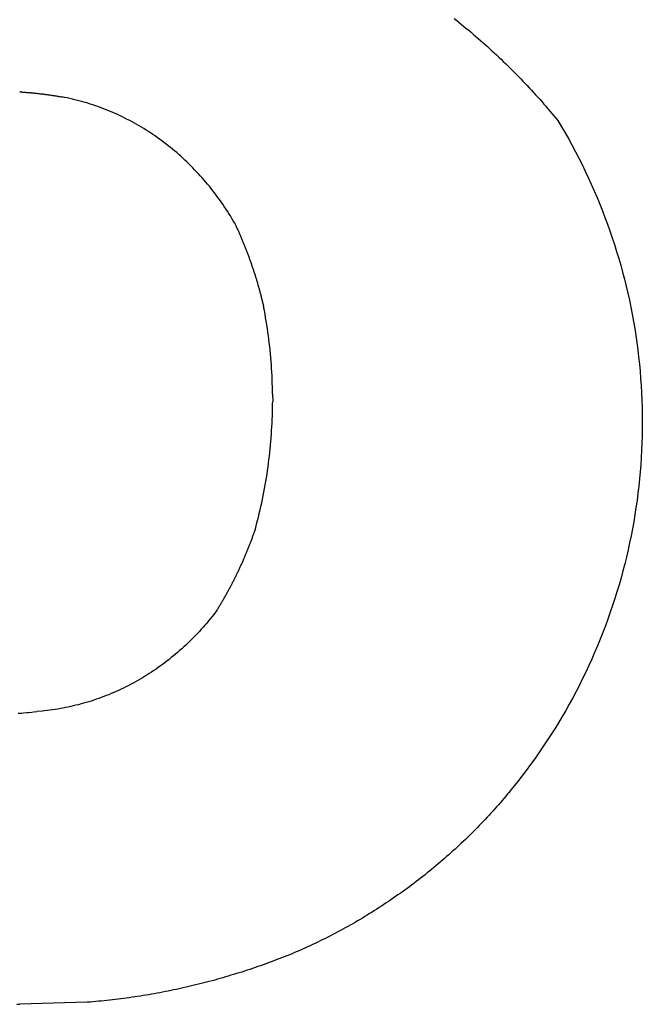
# Model space of a CAD drawing. Extents: x -1907 to 1907, y -231 to 231.
# Drawn here: x 1451 to 1593, y -231 to -6 of the extents above; entities that cross this region are included whole.
import ezdxf

# ---------------------------------------------------------------- set-up
doc = ezdxf.new("R2010")
doc.units = 0
doc.layers.get('0').update_dxf_attribs({"linetype": 'CONTINUOUS'})

msp = doc.modelspace()

# ---------------------------------------------------------------- linework, layer by layer
for p, q in [((1550.49, -6.06), (1551.04, -6.5)), ((1551.04, -6.5), (1551.59, -6.94)), ((1551.59, -6.94), (1552.14, -7.39)), ((1552.14, -7.39), (1552.69, -7.84)), ((1552.69, -7.84), (1553.23, -8.29)), ((1553.23, -8.29), (1553.78, -8.74)), ((1553.78, -8.74), (1554.32, -9.2)), ((1554.32, -9.2), (1554.86, -9.66)), ((1554.86, -9.66), (1555.39, -10.12)), ((1555.39, -10.12), (1555.93, -10.58)), ((1555.93, -10.58), (1556.46, -11.05)), ((1556.46, -11.05), (1556.99, -11.52)), ((1556.99, -11.52), (1557.52, -11.99)), ((1557.52, -11.99), (1558.05, -12.46)), ((1558.05, -12.46), (1558.57, -12.94)), ((1558.57, -12.94), (1559.09, -13.41)), ((1559.09, -13.41), (1559.61, -13.9)), ((1559.61, -13.9), (1560.13, -14.38)), ((1560.13, -14.38), (1560.64, -14.86)), ((1560.64, -14.86), (1561.16, -15.35)), ((1561.16, -15.35), (1561.67, -15.84)), ((1561.67, -15.84), (1562.18, -16.33)), ((1562.18, -16.33), (1562.68, -16.83)), ((1562.68, -16.83), (1563.19, -17.32)), ((1563.19, -17.32), (1563.69, -17.82)), ((1563.69, -17.82), (1564.19, -18.32)), ((1564.19, -18.32), (1564.68, -18.83)), ((1564.68, -18.83), (1565.18, -19.33)), ((1565.18, -19.33), (1565.67, -19.84)), ((1565.67, -19.84), (1566.16, -20.35)), ((1566.16, -20.35), (1566.65, -20.86)), ((1566.65, -20.86), (1567.13, -21.38)), ((1567.13, -21.38), (1567.62, -21.9)), ((1567.62, -21.9), (1568.1, -22.42)), ((1568.1, -22.42), (1568.58, -22.94)), ((1451.24, -22.81), (1451.35, -22.82)), ((1451.55, -22.83), (1451.35, -22.82)), ((1451.55, -22.83), (1451.76, -22.85)), ((1451.76, -22.85), (1451.97, -22.86)), ((1451.97, -22.86), (1452.17, -22.87)), ((1452.17, -22.87), (1452.38, -22.89)), ((1452.38, -22.89), (1452.59, -22.9)), ((1452.59, -22.9), (1452.79, -22.92)), ((1452.79, -22.92), (1453, -22.93)), ((1453, -22.93), (1453.21, -22.95)), ((1453.21, -22.95), (1453.41, -22.97)), ((1453.41, -22.97), (1453.62, -22.99)), ((1453.83, -23.01), (1453.62, -22.99)), ((1453.83, -23.01), (1454.03, -23.02)), ((1454.03, -23.02), (1454.24, -23.04)), ((1454.24, -23.04), (1454.45, -23.06)), ((1454.45, -23.06), (1454.65, -23.08)), ((1454.65, -23.08), (1454.86, -23.11)), ((1454.86, -23.11), (1455.06, -23.13)), ((1455.06, -23.13), (1455.27, -23.15)), ((1455.27, -23.15), (1455.48, -23.17)), ((1455.48, -23.17), (1455.68, -23.2)), ((1455.68, -23.2), (1455.89, -23.22)), ((1455.89, -23.22), (1456.09, -23.24)), ((1456.09, -23.24), (1456.3, -23.27)), ((1456.3, -23.27), (1456.51, -23.29)), ((1456.51, -23.29), (1456.71, -23.32)), ((1456.71, -23.32), (1456.92, -23.35)), ((1456.92, -23.35), (1457.12, -23.37)), ((1457.12, -23.37), (1457.33, -23.4)), ((1457.33, -23.4), (1457.53, -23.43)), ((1457.53, -23.43), (1457.74, -23.46)), ((1457.74, -23.46), (1457.94, -23.49)), ((1457.94, -23.49), (1458.15, -23.52)), ((1458.15, -23.52), (1458.35, -23.55)), ((1458.35, -23.55), (1458.56, -23.58)), ((1458.56, -23.58), (1458.76, -23.61)), ((1458.76, -23.61), (1458.97, -23.64)), ((1458.97, -23.64), (1459.17, -23.67)), ((1459.17, -23.67), (1459.38, -23.71)), ((1459.38, -23.71), (1459.58, -23.74)), ((1459.58, -23.74), (1459.79, -23.77)), ((1459.79, -23.77), (1459.99, -23.81)), ((1459.99, -23.81), (1460.2, -23.84)), ((1460.2, -23.84), (1460.4, -23.88)), ((1460.4, -23.88), (1460.61, -23.91)), ((1460.61, -23.91), (1460.81, -23.95)), ((1460.81, -23.95), (1460.91, -23.97)), ((1461.51, -24.08), (1460.91, -23.97)), ((1462.1, -24.2), (1461.51, -24.08)), ((1462.69, -24.33), (1462.1, -24.2)), ((1463.28, -24.47), (1462.69, -24.33)), ((1463.87, -24.61), (1463.28, -24.47)), ((1464.46, -24.75), (1463.87, -24.61)), ((1568.58, -22.94), (1569.05, -23.46)), ((1569.05, -23.46), (1569.53, -23.99)), ((1569.53, -23.99), (1570, -24.51)), ((1570, -24.51), (1570.47, -25.04)), ((1465.04, -24.91), (1464.46, -24.75)), ((1465.63, -25.07), (1465.04, -24.91)), ((1466.21, -25.24), (1465.63, -25.07)), ((1466.79, -25.41), (1466.21, -25.24)), ((1467.37, -25.59), (1466.79, -25.41)), ((1467.95, -25.78), (1467.37, -25.59)), ((1468.53, -25.98), (1467.95, -25.78)), ((1469.1, -26.18), (1468.53, -25.98)), ((1469.67, -26.38), (1469.1, -26.18)), ((1470.24, -26.6), (1469.67, -26.38)), ((1470.81, -26.82), (1470.24, -26.6)), ((1471.38, -27.04), (1470.81, -26.82)), ((1570.47, -25.04), (1570.93, -25.58)), ((1570.93, -25.58), (1571.4, -26.11)), ((1571.4, -26.11), (1571.86, -26.65)), ((1571.86, -26.65), (1572.32, -27.19)), ((1471.94, -27.28), (1471.38, -27.04)), ((1472.5, -27.52), (1471.94, -27.28)), ((1473.06, -27.76), (1472.5, -27.52)), ((1473.62, -28.01), (1473.06, -27.76)), ((1474.17, -28.27), (1473.62, -28.01)), ((1474.73, -28.54), (1474.17, -28.27)), ((1475.28, -28.81), (1474.73, -28.54)), ((1475.82, -29.09), (1475.28, -28.81)), ((1476.37, -29.37), (1475.82, -29.09)), ((1572.32, -27.19), (1572.77, -27.73)), ((1572.77, -27.73), (1573.23, -28.27)), ((1573.23, -28.27), (1573.68, -28.81)), ((1573.68, -28.81), (1574.13, -29.36)), ((1476.91, -29.66), (1476.37, -29.37)), ((1477.45, -29.96), (1476.91, -29.66)), ((1477.98, -30.26), (1477.45, -29.96)), ((1478.52, -30.57), (1477.98, -30.26)), ((1479.05, -30.88), (1478.52, -30.57)), ((1479.58, -31.2), (1479.05, -30.88)), ((1480.1, -31.53), (1479.58, -31.2)), ((1574.13, -29.36), (1574.97, -30.77)), ((1574.97, -30.77), (1575.8, -32.19)), ((1480.62, -31.86), (1480.1, -31.53)), ((1481.14, -32.2), (1480.62, -31.86)), ((1481.65, -32.54), (1481.14, -32.2)), ((1482.17, -32.89), (1481.65, -32.54)), ((1482.67, -33.25), (1482.17, -32.89)), ((1483.18, -33.61), (1482.67, -33.25)), ((1483.68, -33.97), (1483.18, -33.61)), ((1575.8, -32.19), (1576.61, -33.62)), ((1576.61, -33.62), (1577.4, -35.06)), ((1484.18, -34.35), (1483.68, -33.97)), ((1484.67, -34.73), (1484.18, -34.35)), ((1485.16, -35.11), (1484.67, -34.73)), ((1485.65, -35.5), (1485.16, -35.11)), ((1486.13, -35.89), (1485.65, -35.5)), ((1486.61, -36.29), (1486.13, -35.89)), ((1577.4, -35.06), (1578.18, -36.51)), ((1487.09, -36.7), (1486.61, -36.29)), ((1487.56, -37.11), (1487.09, -36.7)), ((1488.03, -37.53), (1487.56, -37.11)), ((1488.49, -37.95), (1488.03, -37.53)), ((1488.95, -38.38), (1488.49, -37.95)), ((1578.18, -36.51), (1578.93, -37.97)), ((1578.93, -37.97), (1579.67, -39.44)), ((1489.41, -38.81), (1488.95, -38.38)), ((1489.86, -39.25), (1489.41, -38.81)), ((1490.31, -39.69), (1489.86, -39.25)), ((1490.75, -40.14), (1490.31, -39.69)), ((1491.19, -40.59), (1490.75, -40.14)), ((1579.67, -39.44), (1580.39, -40.92)), ((1491.63, -41.05), (1491.19, -40.59)), ((1492.06, -41.51), (1491.63, -41.05)), ((1492.49, -41.98), (1492.06, -41.51)), ((1492.91, -42.45), (1492.49, -41.98)), ((1493.32, -42.93), (1492.91, -42.45)), ((1580.39, -40.92), (1581.09, -42.41)), ((1581.09, -42.41), (1581.77, -43.9)), ((1493.74, -43.41), (1493.32, -42.93)), ((1494.15, -43.9), (1493.74, -43.41)), ((1494.55, -44.39), (1494.15, -43.9)), ((1494.95, -44.89), (1494.55, -44.39)), ((1495.34, -45.39), (1494.95, -44.89)), ((1581.77, -43.9), (1582.43, -45.41)), ((1495.73, -45.89), (1495.34, -45.39)), ((1496.12, -46.4), (1495.73, -45.89)), ((1496.5, -46.91), (1496.12, -46.4)), ((1496.87, -47.43), (1496.5, -46.91)), ((1582.43, -45.41), (1583.08, -46.92)), ((1583.08, -46.92), (1583.71, -48.44)), ((1497.24, -47.95), (1496.87, -47.43)), ((1497.61, -48.48), (1497.24, -47.95)), ((1497.97, -49.01), (1497.61, -48.48)), ((1498.32, -49.55), (1497.97, -49.01)), ((1583.71, -48.44), (1584.31, -49.96)), ((1498.67, -50.08), (1498.32, -49.55)), ((1499.02, -50.63), (1498.67, -50.08)), ((1499.36, -51.17), (1499.02, -50.63)), ((1499.69, -51.72), (1499.36, -51.17)), ((1500.02, -52.28), (1499.69, -51.72)), ((1584.31, -49.96), (1584.9, -51.5)), ((1584.9, -51.5), (1585.47, -53.04)), ((1500.35, -52.83), (1500.02, -52.28)), ((1500.35, -52.83), (1500.43, -53.02)), ((1500.43, -53.02), (1500.52, -53.2)), ((1500.52, -53.2), (1500.6, -53.38)), ((1500.6, -53.38), (1500.69, -53.56)), ((1500.69, -53.56), (1500.77, -53.75)), ((1500.77, -53.75), (1500.85, -53.93)), ((1500.85, -53.93), (1500.94, -54.11)), ((1585.47, -53.04), (1586.02, -54.59)), ((1500.94, -54.11), (1501.02, -54.3)), ((1501.02, -54.3), (1501.1, -54.48)), ((1501.1, -54.48), (1501.19, -54.67)), ((1501.19, -54.67), (1501.27, -54.85)), ((1501.27, -54.85), (1501.35, -55.03)), ((1501.35, -55.03), (1501.43, -55.22)), ((1501.43, -55.22), (1501.51, -55.4)), ((1501.51, -55.4), (1501.59, -55.59)), ((1501.59, -55.59), (1501.67, -55.77)), ((1501.67, -55.77), (1501.75, -55.96)), ((1501.75, -55.96), (1501.83, -56.15)), ((1501.83, -56.15), (1501.91, -56.33)), ((1586.02, -54.59), (1586.55, -56.15)), ((1586.55, -56.15), (1587.07, -57.71)), ((1501.91, -56.33), (1501.98, -56.52)), ((1501.98, -56.52), (1502.06, -56.7)), ((1502.06, -56.7), (1502.14, -56.89)), ((1502.14, -56.89), (1502.22, -57.08)), ((1502.22, -57.08), (1502.29, -57.26)), ((1502.29, -57.26), (1502.37, -57.45)), ((1502.37, -57.45), (1502.45, -57.64)), ((1502.45, -57.64), (1502.52, -57.83)), ((1502.52, -57.83), (1502.6, -58.01)), ((1502.6, -58.01), (1502.67, -58.2)), ((1502.67, -58.2), (1502.75, -58.39)), ((1502.75, -58.39), (1502.82, -58.58)), ((1587.07, -57.71), (1587.56, -59.28)), ((1502.82, -58.58), (1502.89, -58.77)), ((1502.89, -58.77), (1502.97, -58.95)), ((1502.97, -58.95), (1503.04, -59.14)), ((1503.04, -59.14), (1503.11, -59.33)), ((1503.11, -59.33), (1503.18, -59.52)), ((1503.18, -59.52), (1503.25, -59.71)), ((1503.25, -59.71), (1503.33, -59.9)), ((1503.33, -59.9), (1503.4, -60.09)), ((1503.4, -60.09), (1503.47, -60.28)), ((1503.47, -60.28), (1503.54, -60.47)), ((1503.54, -60.47), (1503.61, -60.66)), ((1503.61, -60.66), (1503.68, -60.85)), ((1587.56, -59.28), (1588.03, -60.85)), ((1503.68, -60.85), (1503.74, -61.04)), ((1503.74, -61.04), (1503.81, -61.23)), ((1503.81, -61.23), (1503.88, -61.42)), ((1503.88, -61.42), (1503.95, -61.61)), ((1503.95, -61.61), (1504.02, -61.8)), ((1504.02, -61.8), (1504.08, -61.99)), ((1504.08, -61.99), (1504.15, -62.19)), ((1504.15, -62.19), (1504.21, -62.38)), ((1504.21, -62.38), (1504.28, -62.57)), ((1504.28, -62.57), (1504.35, -62.76)), ((1504.35, -62.76), (1504.41, -62.95)), ((1504.41, -62.95), (1504.47, -63.15)), ((1588.03, -60.85), (1588.49, -62.43)), ((1588.49, -62.43), (1588.92, -64.02)), ((1504.47, -63.15), (1504.54, -63.34)), ((1504.54, -63.34), (1504.6, -63.53)), ((1504.6, -63.53), (1504.67, -63.72)), ((1504.67, -63.72), (1504.73, -63.92)), ((1504.73, -63.92), (1504.79, -64.11)), ((1504.79, -64.11), (1504.85, -64.3)), ((1504.85, -64.3), (1504.91, -64.5)), ((1504.91, -64.5), (1504.98, -64.69)), ((1504.98, -64.69), (1505.04, -64.88)), ((1505.04, -64.88), (1505.1, -65.08)), ((1505.1, -65.08), (1505.16, -65.27)), ((1588.92, -64.02), (1589.33, -65.61)), ((1505.16, -65.27), (1505.22, -65.47)), ((1505.22, -65.47), (1505.28, -65.66)), ((1505.28, -65.66), (1505.33, -65.86)), ((1505.33, -65.86), (1505.39, -66.05)), ((1505.39, -66.05), (1505.45, -66.25)), ((1505.45, -66.25), (1505.51, -66.44)), ((1505.51, -66.44), (1505.56, -66.64)), ((1505.56, -66.64), (1505.62, -66.83)), ((1505.62, -66.83), (1505.68, -67.03)), ((1505.68, -67.03), (1505.73, -67.22)), ((1505.73, -67.22), (1505.79, -67.42)), ((1505.79, -67.42), (1505.84, -67.61)), ((1589.33, -65.61), (1589.73, -67.2)), ((1589.73, -67.2), (1590.1, -68.81)), ((1505.84, -67.61), (1505.9, -67.81)), ((1505.9, -67.81), (1505.95, -68.01)), ((1505.95, -68.01), (1506.01, -68.2)), ((1506.01, -68.2), (1506.06, -68.4)), ((1506.06, -68.4), (1506.11, -68.59)), ((1506.11, -68.59), (1506.17, -68.79)), ((1506.17, -68.79), (1506.22, -68.99)), ((1506.22, -68.99), (1506.27, -69.18)), ((1506.27, -69.18), (1506.32, -69.38)), ((1506.32, -69.38), (1506.37, -69.58)), ((1506.37, -69.58), (1506.42, -69.78)), ((1590.1, -68.81), (1590.46, -70.41)), ((1506.42, -69.78), (1506.47, -69.97)), ((1506.47, -69.97), (1506.52, -70.17)), ((1506.52, -70.17), (1506.57, -70.37)), ((1506.57, -70.37), (1506.62, -70.57)), ((1506.62, -70.57), (1506.67, -70.76)), ((1506.67, -70.76), (1506.72, -70.96)), ((1506.72, -70.96), (1506.77, -71.16)), ((1506.77, -71.16), (1506.81, -71.36)), ((1506.81, -71.36), (1506.86, -71.56)), ((1506.86, -71.56), (1506.91, -71.76)), ((1506.91, -71.76), (1506.95, -71.95)), ((1507.11, -72.77), (1506.95, -71.95)), ((1590.46, -70.41), (1590.79, -72.02)), ((1507.26, -73.59), (1507.11, -72.77)), ((1507.4, -74.41), (1507.26, -73.59)), ((1590.79, -72.02), (1591.11, -73.63)), ((1591.11, -73.63), (1591.4, -75.25)), ((1507.54, -75.24), (1507.4, -74.41)), ((1507.67, -76.06), (1507.54, -75.24)), ((1507.8, -76.88), (1507.67, -76.06)), ((1591.4, -75.25), (1591.68, -76.87)), ((1507.91, -77.71), (1507.8, -76.88)), ((1508.03, -78.54), (1507.91, -77.71)), ((1508.13, -79.36), (1508.03, -78.54)), ((1591.68, -76.87), (1591.93, -78.5)), ((1591.93, -78.5), (1592.17, -80.12)), ((1508.23, -80.19), (1508.13, -79.36)), ((1508.33, -81.02), (1508.23, -80.19)), ((1592.17, -80.12), (1592.38, -81.75)), ((1508.42, -81.85), (1508.33, -81.02)), ((1508.5, -82.68), (1508.42, -81.85)), ((1508.58, -83.52), (1508.5, -82.68)), ((1592.38, -81.75), (1592.58, -83.39)), ((1508.64, -84.35), (1508.58, -83.52)), ((1508.71, -85.18), (1508.64, -84.35)), ((1508.77, -86.02), (1508.71, -85.18)), ((1592.58, -83.39), (1592.75, -85.02)), ((1592.75, -85.02), (1592.91, -86.66)), ((1508.82, -86.85), (1508.77, -86.02)), ((1508.86, -87.69), (1508.82, -86.85)), ((1508.9, -88.52), (1508.86, -87.69)), ((1592.91, -86.66), (1593.04, -88.3)), ((1508.93, -89.36), (1508.9, -88.52)), ((1508.96, -90.19), (1508.93, -89.36)), ((1593.04, -88.3), (1593.15, -89.94)), ((1593.15, -89.94), (1593.25, -91.58)), ((1508.98, -91.03), (1508.96, -90.19)), ((1508.99, -91.86), (1508.98, -91.03)), ((1508.99, -91.86), (1509.01, -93.62)), ((1593.25, -91.58), (1593.32, -93.22)), ((1508.98, -95.21), (1508.99, -94.37)), ((1508.99, -94.37), (1509, -93.98)), ((1509, -93.98), (1509.01, -93.62)), ((1593.32, -93.22), (1593.37, -94.86)), ((1508.94, -96.88), (1508.97, -96.04)), ((1508.97, -96.04), (1508.98, -95.21)), ((1593.37, -94.86), (1593.4, -96.51)), ((1593.4, -96.51), (1593.42, -98.15)), ((1508.83, -99.38), (1508.88, -98.55)), ((1508.88, -98.55), (1508.91, -97.71)), ((1508.91, -97.71), (1508.94, -96.88)), ((1593.42, -98.15), (1593.41, -99.8)), ((1508.67, -101.89), (1508.73, -101.05)), ((1508.73, -101.05), (1508.78, -100.22)), ((1508.78, -100.22), (1508.83, -99.38)), ((1593.41, -99.8), (1593.38, -101.44)), ((1508.53, -103.55), (1508.6, -102.72)), ((1508.6, -102.72), (1508.67, -101.89)), ((1593.33, -103.08), (1593.26, -104.72)), ((1593.38, -101.44), (1593.33, -103.08)), ((1508.27, -106.04), (1508.36, -105.21)), ((1508.36, -105.21), (1508.45, -104.38)), ((1508.45, -104.38), (1508.53, -103.55)), ((1593.26, -104.72), (1593.17, -106.37)), ((1507.96, -108.53), (1508.07, -107.7)), ((1508.07, -107.7), (1508.17, -106.87)), ((1508.17, -106.87), (1508.27, -106.04)), ((1593.06, -108.01), (1592.93, -109.65)), ((1593.17, -106.37), (1593.06, -108.01)), ((1507.59, -111), (1507.72, -110.18)), ((1507.72, -110.18), (1507.84, -109.35)), ((1507.84, -109.35), (1507.96, -108.53)), ((1592.93, -109.65), (1592.78, -111.28)), ((1507.31, -112.65), (1507.45, -111.83)), ((1507.45, -111.83), (1507.59, -111)), ((1592.78, -111.28), (1592.61, -112.92)), ((1506.85, -115.1), (1507.01, -114.29)), ((1507.01, -114.29), (1507.16, -113.47)), ((1507.16, -113.47), (1507.31, -112.65)), ((1592.42, -114.55), (1592.21, -116.18)), ((1592.61, -112.92), (1592.42, -114.55)), ((1506.33, -117.55), (1506.51, -116.74)), ((1506.51, -116.74), (1506.68, -115.92)), ((1506.68, -115.92), (1506.85, -115.1)), ((1592.21, -116.18), (1591.97, -117.81)), ((1505.76, -119.98), (1505.96, -119.17)), ((1505.96, -119.17), (1506.15, -118.36)), ((1506.15, -118.36), (1506.33, -117.55)), ((1591.97, -117.81), (1591.72, -119.43)), ((1505.35, -121.59), (1505.56, -120.78)), ((1505.56, -120.78), (1505.76, -119.98)), ((1591.45, -121.06), (1591.16, -122.67)), ((1591.72, -119.43), (1591.45, -121.06)), ((1504.65, -123.95), (1504.72, -123.76)), ((1504.72, -123.76), (1504.79, -123.57)), ((1504.79, -123.57), (1504.85, -123.38)), ((1504.85, -123.38), (1504.92, -123.19)), ((1504.92, -123.19), (1505.14, -122.39)), ((1505.14, -122.39), (1505.35, -121.59)), ((1591.16, -122.67), (1590.85, -124.29)), ((1503.88, -126.02), (1503.95, -125.84)), ((1503.95, -125.84), (1504.02, -125.65)), ((1504.02, -125.65), (1504.09, -125.46)), ((1504.09, -125.46), (1504.16, -125.27)), ((1504.16, -125.27), (1504.23, -125.08)), ((1504.23, -125.08), (1504.3, -124.9)), ((1504.3, -124.9), (1504.37, -124.71)), ((1504.37, -124.71), (1504.44, -124.52)), ((1504.44, -124.52), (1504.51, -124.33)), ((1504.51, -124.33), (1504.58, -124.14)), ((1504.58, -124.14), (1504.65, -123.95)), ((1590.51, -125.9), (1590.16, -127.5)), ((1590.85, -124.29), (1590.51, -125.9)), ((1502.98, -128.26), (1503.05, -128.08)), ((1503.05, -128.08), (1503.13, -127.89)), ((1503.13, -127.89), (1503.21, -127.71)), ((1503.21, -127.71), (1503.28, -127.52)), ((1503.28, -127.52), (1503.36, -127.33)), ((1503.36, -127.33), (1503.43, -127.15)), ((1503.43, -127.15), (1503.51, -126.96)), ((1503.51, -126.96), (1503.58, -126.77)), ((1503.58, -126.77), (1503.66, -126.59)), ((1503.66, -126.59), (1503.73, -126.4)), ((1503.73, -126.4), (1503.8, -126.21)), ((1503.8, -126.21), (1503.88, -126.02)), ((1590.16, -127.5), (1589.79, -129.11)), ((1501.94, -130.66), (1502.02, -130.47)), ((1502.02, -130.47), (1502.1, -130.29)), ((1502.1, -130.29), (1502.18, -130.11)), ((1502.18, -130.11), (1502.26, -129.92)), ((1502.26, -129.92), (1502.35, -129.74)), ((1502.35, -129.74), (1502.43, -129.56)), ((1502.43, -129.56), (1502.51, -129.37)), ((1502.51, -129.37), (1502.58, -129.19)), ((1502.58, -129.19), (1502.66, -129)), ((1502.66, -129), (1502.74, -128.82)), ((1502.74, -128.82), (1502.82, -128.63)), ((1502.82, -128.63), (1502.9, -128.45)), ((1502.9, -128.45), (1502.98, -128.26)), ((1589.79, -129.11), (1589.4, -130.7)), ((1500.92, -132.83), (1501.01, -132.65)), ((1501.01, -132.65), (1501.1, -132.47)), ((1501.1, -132.47), (1501.18, -132.29)), ((1501.18, -132.29), (1501.27, -132.11)), ((1501.27, -132.11), (1501.35, -131.93)), ((1501.35, -131.93), (1501.44, -131.75)), ((1501.44, -131.75), (1501.52, -131.57)), ((1501.52, -131.57), (1501.61, -131.38)), ((1501.61, -131.38), (1501.69, -131.2)), ((1501.69, -131.2), (1501.77, -131.02)), ((1501.77, -131.02), (1501.86, -130.84)), ((1501.86, -130.84), (1501.94, -130.66)), ((1588.99, -132.29), (1588.56, -133.88)), ((1589.4, -130.7), (1588.99, -132.29)), ((1499.76, -135.16), (1499.85, -134.98)), ((1499.85, -134.98), (1499.94, -134.8)), ((1499.94, -134.8), (1500.04, -134.62)), ((1500.04, -134.62), (1500.13, -134.45)), ((1500.13, -134.45), (1500.22, -134.27)), ((1500.22, -134.27), (1500.31, -134.09)), ((1500.31, -134.09), (1500.39, -133.91)), ((1500.39, -133.91), (1500.48, -133.73)), ((1500.48, -133.73), (1500.57, -133.55)), ((1500.57, -133.55), (1500.66, -133.37)), ((1500.66, -133.37), (1500.75, -133.19)), ((1500.75, -133.19), (1500.84, -133.01)), ((1500.84, -133.01), (1500.92, -132.83)), ((1588.56, -133.88), (1588.11, -135.46)), ((1498.63, -137.27), (1498.73, -137.09)), ((1498.73, -137.09), (1498.83, -136.92)), ((1498.83, -136.92), (1498.92, -136.74)), ((1498.92, -136.74), (1499.02, -136.57)), ((1499.02, -136.57), (1499.11, -136.39)), ((1499.11, -136.39), (1499.2, -136.22)), ((1499.2, -136.22), (1499.3, -136.04)), ((1499.3, -136.04), (1499.39, -135.86)), ((1499.39, -135.86), (1499.48, -135.69)), ((1499.48, -135.69), (1499.58, -135.51)), ((1499.58, -135.51), (1499.67, -135.33)), ((1499.67, -135.33), (1499.76, -135.16)), ((1587.64, -137.04), (1587.15, -138.61)), ((1588.11, -135.46), (1587.64, -137.04)), ((1497.25, -139.68), (1497.35, -139.51)), ((1497.35, -139.51), (1497.45, -139.34)), ((1497.45, -139.34), (1497.55, -139.17)), ((1497.55, -139.17), (1497.65, -139)), ((1497.65, -139), (1497.75, -138.82)), ((1497.75, -138.82), (1497.85, -138.65)), ((1497.85, -138.65), (1497.95, -138.48)), ((1497.95, -138.48), (1498.05, -138.31)), ((1498.05, -138.31), (1498.15, -138.13)), ((1498.15, -138.13), (1498.25, -137.96)), ((1498.25, -137.96), (1498.34, -137.79)), ((1498.34, -137.79), (1498.44, -137.61)), ((1498.44, -137.61), (1498.54, -137.44)), ((1498.54, -137.44), (1498.63, -137.27)), ((1587.15, -138.61), (1586.64, -140.17)), ((1495.94, -141.72), (1495.55, -142.22)), ((1496.33, -141.21), (1495.94, -141.72)), ((1496.33, -141.21), (1496.43, -141.04)), ((1496.43, -141.04), (1496.53, -140.87)), ((1496.53, -140.87), (1496.64, -140.7)), ((1496.64, -140.7), (1496.74, -140.53)), ((1496.74, -140.53), (1496.84, -140.36)), ((1496.84, -140.36), (1496.95, -140.19)), ((1496.95, -140.19), (1497.05, -140.02)), ((1497.05, -140.02), (1497.15, -139.85)), ((1497.15, -139.85), (1497.25, -139.68)), ((1586.11, -141.73), (1585.56, -143.28)), ((1586.64, -140.17), (1586.11, -141.73)), ((1494.35, -143.71), (1493.95, -144.2)), ((1494.76, -143.22), (1494.35, -143.71)), ((1495.16, -142.72), (1494.76, -143.22)), ((1495.55, -142.22), (1495.16, -142.72)), ((1585.56, -143.28), (1585, -144.82)), ((1492.27, -146.1), (1491.84, -146.56)), ((1492.69, -145.63), (1492.27, -146.1)), ((1493.12, -145.16), (1492.69, -145.63)), ((1493.53, -144.68), (1493.12, -145.16)), ((1493.95, -144.2), (1493.53, -144.68)), ((1585, -144.82), (1584.41, -146.36)), ((1490.07, -148.36), (1489.62, -148.8)), ((1490.52, -147.92), (1490.07, -148.36)), ((1490.96, -147.47), (1490.52, -147.92)), ((1491.4, -147.02), (1490.96, -147.47)), ((1491.84, -146.56), (1491.4, -147.02)), ((1583.81, -147.88), (1583.18, -149.41)), ((1584.41, -146.36), (1583.81, -147.88)), ((1487.77, -150.5), (1487.3, -150.91)), ((1488.24, -150.08), (1487.77, -150.5)), ((1488.7, -149.66), (1488.24, -150.08)), ((1489.16, -149.23), (1488.7, -149.66)), ((1489.62, -148.8), (1489.16, -149.23)), ((1583.18, -149.41), (1582.54, -150.92)), ((1484.88, -152.88), (1484.39, -153.26)), ((1485.37, -152.5), (1484.88, -152.88)), ((1485.86, -152.11), (1485.37, -152.5)), ((1486.34, -151.72), (1485.86, -152.11)), ((1486.82, -151.32), (1486.34, -151.72)), ((1487.3, -150.91), (1486.82, -151.32)), ((1581.88, -152.42), (1581.2, -153.92)), ((1582.54, -150.92), (1581.88, -152.42)), ((1481.86, -155.07), (1481.35, -155.41)), ((1482.37, -154.72), (1481.86, -155.07)), ((1482.88, -154.36), (1482.37, -154.72)), ((1483.39, -154), (1482.88, -154.36)), ((1483.89, -153.64), (1483.39, -154)), ((1484.39, -153.26), (1483.89, -153.64)), ((1581.2, -153.92), (1580.5, -155.41)), ((1478.19, -157.35), (1477.66, -157.65)), ((1478.73, -157.04), (1478.19, -157.35)), ((1479.26, -156.73), (1478.73, -157.04)), ((1479.78, -156.41), (1479.26, -156.73)), ((1480.31, -156.08), (1479.78, -156.41)), ((1480.83, -155.75), (1480.31, -156.08)), ((1481.35, -155.41), (1480.83, -155.75)), ((1579.79, -156.89), (1579.05, -158.36)), ((1580.5, -155.41), (1579.79, -156.89)), ((1473.83, -159.6), (1473.27, -159.85)), ((1474.38, -159.34), (1473.83, -159.6)), ((1474.93, -159.07), (1474.38, -159.34)), ((1475.48, -158.8), (1474.93, -159.07)), ((1476.03, -158.52), (1475.48, -158.8)), ((1476.58, -158.24), (1476.03, -158.52)), ((1477.12, -157.95), (1476.58, -158.24)), ((1477.66, -157.65), (1477.12, -157.95)), ((1579.05, -158.36), (1578.3, -159.82)), ((1468.16, -161.83), (1467.58, -162.02)), ((1468.73, -161.63), (1468.16, -161.83)), ((1469.31, -161.43), (1468.73, -161.63)), ((1469.88, -161.23), (1469.31, -161.43)), ((1470.45, -161.01), (1469.88, -161.23)), ((1471.02, -160.79), (1470.45, -161.01)), ((1471.59, -160.57), (1471.02, -160.79)), ((1472.15, -160.33), (1471.59, -160.57)), ((1472.71, -160.09), (1472.15, -160.33)), ((1473.27, -159.85), (1472.71, -160.09)), ((1577.53, -161.27), (1576.74, -162.71)), ((1578.3, -159.82), (1577.53, -161.27)), ((1456.94, -164.25), (1456.34, -164.31)), ((1457.54, -164.18), (1456.94, -164.25)), ((1458.14, -164.11), (1457.54, -164.18)), ((1458.74, -164.03), (1458.14, -164.11)), ((1459.34, -163.94), (1458.74, -164.03)), ((1459.93, -163.85), (1459.34, -163.94)), ((1460.53, -163.75), (1459.93, -163.85)), ((1461.12, -163.64), (1460.53, -163.75)), ((1461.72, -163.53), (1461.12, -163.64)), ((1462.31, -163.41), (1461.72, -163.53)), ((1462.9, -163.28), (1462.31, -163.41)), ((1463.49, -163.14), (1462.9, -163.28)), ((1464.08, -163), (1463.49, -163.14)), ((1464.67, -162.86), (1464.08, -163)), ((1465.25, -162.7), (1464.67, -162.86)), ((1465.84, -162.54), (1465.25, -162.7)), ((1466.42, -162.37), (1465.84, -162.54)), ((1467, -162.2), (1466.42, -162.37)), ((1467.58, -162.02), (1467, -162.2)), ((1575.94, -164.15), (1575.11, -165.57)), ((1576.74, -162.71), (1575.94, -164.15)), ((1450.93, -164.81), (1451.69, -164.76)), ((1451.69, -164.76), (1452.09, -164.74)), ((1452.09, -164.74), (1452.84, -164.67)), ((1452.84, -164.67), (1453.24, -164.64)), ((1453.24, -164.64), (1453.99, -164.55)), ((1453.99, -164.55), (1454.39, -164.51)), ((1454.39, -164.51), (1455.14, -164.41)), ((1456.34, -164.31), (1455.14, -164.41)), ((1575.11, -165.57), (1574.27, -166.98)), ((1573.41, -168.38), (1572.53, -169.77)), ((1574.27, -166.98), (1573.41, -168.38)), ((1572.53, -169.77), (1571.64, -171.15)), ((1570.73, -172.52), (1569.8, -173.88)), ((1571.64, -171.15), (1570.73, -172.52)), ((1568.86, -175.22), (1567.9, -176.56)), ((1569.8, -173.88), (1568.86, -175.22)), ((1567.9, -176.56), (1566.92, -177.88)), ((1565.93, -179.19), (1564.92, -180.48)), ((1566.92, -177.88), (1565.93, -179.19)), ((1563.89, -181.77), (1563.49, -182.27)), ((1564.92, -180.48), (1563.89, -181.77)), ((1561.84, -184.25), (1561.42, -184.74)), ((1562.25, -183.76), (1561.84, -184.25)), ((1562.67, -183.26), (1562.25, -183.76)), ((1562.85, -183.04), (1562.67, -183.26)), ((1562.91, -182.97), (1562.85, -183.04)), ((1563.08, -182.77), (1562.91, -182.97)), ((1563.49, -182.27), (1563.08, -182.77)), ((1559.72, -186.68), (1559.29, -187.16)), ((1560.15, -186.2), (1559.72, -186.68)), ((1560.57, -185.71), (1560.15, -186.2)), ((1561, -185.23), (1560.57, -185.71)), ((1561.42, -184.74), (1561, -185.23)), ((1557.98, -188.59), (1557.54, -189.06)), ((1558.42, -188.11), (1557.98, -188.59)), ((1558.85, -187.64), (1558.42, -188.11)), ((1559.29, -187.16), (1558.85, -187.64)), ((1555.75, -190.92), (1555.3, -191.38)), ((1556.2, -190.46), (1555.75, -190.92)), ((1556.65, -189.99), (1556.2, -190.46)), ((1557.1, -189.52), (1556.65, -189.99)), ((1557.54, -189.06), (1557.1, -189.52)), ((1553.47, -193.19), (1553.01, -193.64)), ((1553.93, -192.74), (1553.47, -193.19)), ((1554.39, -192.29), (1553.93, -192.74)), ((1554.85, -191.83), (1554.39, -192.29)), ((1555.3, -191.38), (1554.85, -191.83)), ((1551.14, -195.41), (1550.66, -195.85)), ((1551.61, -194.97), (1551.14, -195.41)), ((1552.08, -194.53), (1551.61, -194.97)), ((1552.54, -194.09), (1552.08, -194.53)), ((1553.01, -193.64), (1552.54, -194.09)), ((1548.26, -198), (1547.77, -198.42)), ((1548.74, -197.57), (1548.26, -198)), ((1549.23, -197.15), (1548.74, -197.57)), ((1549.71, -196.72), (1549.23, -197.15)), ((1550.19, -196.28), (1549.71, -196.72)), ((1550.66, -195.85), (1550.19, -196.28)), ((1545.8, -200.09), (1545.31, -200.5)), ((1546.3, -199.67), (1545.8, -200.09)), ((1546.79, -199.26), (1546.3, -199.67)), ((1547.28, -198.84), (1546.79, -199.26)), ((1547.77, -198.42), (1547.28, -198.84)), ((1542.79, -202.51), (1542.28, -202.91)), ((1543.3, -202.11), (1542.79, -202.51)), ((1543.8, -201.71), (1543.3, -202.11)), ((1544.31, -201.31), (1543.8, -201.71)), ((1544.81, -200.91), (1544.31, -201.31)), ((1545.31, -200.5), (1544.81, -200.91)), ((1540.23, -204.46), (1539.71, -204.85)), ((1540.74, -204.08), (1540.23, -204.46)), ((1541.26, -203.69), (1540.74, -204.08)), ((1541.77, -203.3), (1541.26, -203.69)), ((1542.28, -202.91), (1541.77, -203.3)), ((1537.09, -206.72), (1536.56, -207.09)), ((1537.62, -206.35), (1537.09, -206.72)), ((1538.14, -205.98), (1537.62, -206.35)), ((1538.67, -205.6), (1538.14, -205.98)), ((1539.19, -205.23), (1538.67, -205.6)), ((1539.71, -204.85), (1539.19, -205.23)), ((1533.34, -209.23), (1532.8, -209.58)), ((1533.88, -208.88), (1533.34, -209.23)), ((1534.42, -208.53), (1533.88, -208.88)), ((1534.96, -208.17), (1534.42, -208.53)), ((1535.49, -207.81), (1534.96, -208.17)), ((1536.03, -207.45), (1535.49, -207.81)), ((1536.56, -207.09), (1536.03, -207.45)), ((1530.06, -211.28), (1529.51, -211.62)), ((1530.61, -210.95), (1530.06, -211.28)), ((1531.16, -210.61), (1530.61, -210.95)), ((1531.71, -210.27), (1531.16, -210.61)), ((1532.25, -209.93), (1531.71, -210.27)), ((1532.8, -209.58), (1532.25, -209.93)), ((1526.16, -213.55), (1525.6, -213.86)), ((1526.72, -213.24), (1526.16, -213.55)), ((1527.28, -212.92), (1526.72, -213.24)), ((1527.84, -212.6), (1527.28, -212.92)), ((1528.4, -212.27), (1527.84, -212.6)), ((1528.96, -211.95), (1528.4, -212.27)), ((1529.51, -211.62), (1528.96, -211.95)), ((1521.61, -215.97), (1521.04, -216.26)), ((1522.19, -215.68), (1521.61, -215.97)), ((1522.76, -215.39), (1522.19, -215.68)), ((1523.33, -215.09), (1522.76, -215.39)), ((1523.9, -214.79), (1523.33, -215.09)), ((1524.47, -214.48), (1523.9, -214.79)), ((1525.03, -214.17), (1524.47, -214.48)), ((1525.6, -213.86), (1525.03, -214.17)), ((1516.97, -218.21), (1516.38, -218.48)), ((1517.55, -217.94), (1516.97, -218.21)), ((1518.14, -217.67), (1517.55, -217.94)), ((1518.72, -217.4), (1518.14, -217.67)), ((1519.3, -217.12), (1518.72, -217.4)), ((1519.88, -216.84), (1519.3, -217.12)), ((1520.46, -216.55), (1519.88, -216.84)), ((1521.04, -216.26), (1520.46, -216.55)), ((1511.64, -220.49), (1511.04, -220.72)), ((1512.23, -220.25), (1511.64, -220.49)), ((1512.84, -220.02), (1512.23, -220.25)), ((1513.43, -219.77), (1512.84, -220.02)), ((1514.02, -219.52), (1513.43, -219.77)), ((1514.61, -219.27), (1514.02, -219.52)), ((1515.2, -219.01), (1514.61, -219.27)), ((1515.79, -218.75), (1515.2, -219.01)), ((1516.38, -218.48), (1515.79, -218.75)), ((1505.61, -222.72), (1505, -222.93)), ((1506.21, -222.51), (1505.61, -222.72)), ((1506.82, -222.3), (1506.21, -222.51)), ((1507.42, -222.08), (1506.82, -222.3)), ((1508.03, -221.86), (1507.42, -222.08)), ((1508.63, -221.64), (1508.03, -221.86)), ((1509.24, -221.41), (1508.63, -221.64)), ((1509.84, -221.18), (1509.24, -221.41)), ((1510.44, -220.95), (1509.84, -221.18)), ((1511.04, -220.72), (1510.44, -220.95)), ((1498.87, -224.89), (1498.25, -225.08)), ((1499.49, -224.71), (1498.87, -224.89)), ((1500.1, -224.52), (1499.49, -224.71)), ((1500.72, -224.33), (1500.1, -224.52)), ((1501.33, -224.14), (1500.72, -224.33)), ((1501.94, -223.95), (1501.33, -224.14)), ((1502.56, -223.75), (1501.94, -223.95)), ((1503.17, -223.55), (1502.56, -223.75)), ((1503.78, -223.35), (1503.17, -223.55)), ((1504.39, -223.14), (1503.78, -223.35)), ((1505, -222.93), (1504.39, -223.14)), ((1490.17, -227.21), (1489.54, -227.36)), ((1490.79, -227.06), (1490.17, -227.21)), ((1491.42, -226.91), (1490.79, -227.06)), ((1492.04, -226.76), (1491.42, -226.91)), ((1492.67, -226.6), (1492.04, -226.76)), ((1493.29, -226.44), (1492.67, -226.6)), ((1493.91, -226.28), (1493.29, -226.44)), ((1494.54, -226.12), (1493.91, -226.28)), ((1495.16, -225.95), (1494.54, -226.12)), ((1495.78, -225.78), (1495.16, -225.95)), ((1496.4, -225.61), (1495.78, -225.78)), ((1497.02, -225.43), (1496.4, -225.61)), ((1497.64, -225.26), (1497.02, -225.43)), ((1498.25, -225.08), (1497.64, -225.26)), ((1478.81, -229.44), (1478.17, -229.54)), ((1479.44, -229.34), (1478.81, -229.44)), ((1480.08, -229.24), (1479.44, -229.34)), ((1480.71, -229.13), (1480.08, -229.24)), ((1481.35, -229.02), (1480.71, -229.13)), ((1481.98, -228.91), (1481.35, -229.02)), ((1482.61, -228.79), (1481.98, -228.91)), ((1483.25, -228.68), (1482.61, -228.79)), ((1483.88, -228.56), (1483.25, -228.68)), ((1484.51, -228.43), (1483.88, -228.56)), ((1485.14, -228.31), (1484.51, -228.43)), ((1485.77, -228.18), (1485.14, -228.31)), ((1486.4, -228.05), (1485.77, -228.18)), ((1487.03, -227.92), (1486.4, -228.05)), ((1487.66, -227.78), (1487.03, -227.92)), ((1488.29, -227.64), (1487.66, -227.78)), ((1488.91, -227.5), (1488.29, -227.64)), ((1489.54, -227.36), (1488.91, -227.5)), ((1450.6, -231.33), (1451.25, -231.32)), ((1466.67, -230.88), (1451.25, -231.32)), ((1467.31, -230.83), (1466.67, -230.88)), ((1467.95, -230.77), (1467.31, -230.83)), ((1468.6, -230.71), (1467.95, -230.77)), ((1469.24, -230.65), (1468.6, -230.71)), ((1469.88, -230.59), (1469.24, -230.65)), ((1470.52, -230.53), (1469.88, -230.59)), ((1471.16, -230.46), (1470.52, -230.53)), ((1471.8, -230.39), (1471.16, -230.46)), ((1472.43, -230.32), (1471.8, -230.39)), ((1473.07, -230.24), (1472.43, -230.32)), ((1473.71, -230.16), (1473.07, -230.24)), ((1474.35, -230.08), (1473.71, -230.16)), ((1474.99, -230), (1474.35, -230.08)), ((1475.63, -229.91), (1474.99, -230)), ((1476.26, -229.82), (1475.63, -229.91)), ((1476.9, -229.73), (1476.26, -229.82)), ((1477.54, -229.64), (1476.9, -229.73)), ((1478.17, -229.54), (1477.54, -229.64))]:
    msp.add_line(p, q)

doc.saveas('drawing.dxf')
